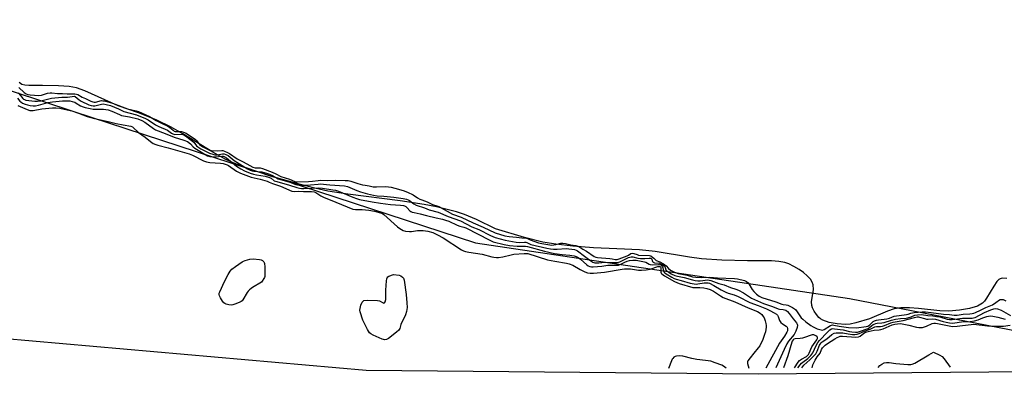
# Model space of a CAD drawing. Units: inches. Extents: x 1219765 to 1225765, y 501632 to 505458.
# Drawn here: x 1223087 to 1223591, y 504558 to 504739 of the extents above; entities that cross this region are included whole.
import ezdxf

# ---------------------------------------------------------------- set-up
doc = ezdxf.new("R2010")
doc.units = ezdxf.units.IN
doc.header["$MEASUREMENT"] = 0
for name, color, linetype in [('HYDRO-Stream Poly Centerlines', 142, 'Continuous'), ('HYDRO-Water Body', 4, 'Continuous'), ('NTRL-Trees', 3, 'Continuous'), ('Undefined', 1, 'Continuous')]:
    doc.layers.add(name, color=color, linetype=linetype)

msp = doc.modelspace()

# ---------------------------------------------------------------- linework, layer by layer
at = {"layer": 'HYDRO-Stream Poly Centerlines'}
msp.add_lwpolyline([(1223591.93, 504606.55), (1223589.65, 504606.7), (1223588.58, 504606.47), (1223587.94, 504606.12), (1223586.91, 504605.03), (1223585.28, 504602.67), (1223581.57, 504596.51), (1223580.48, 504595.02), (1223579.42, 504593.93), (1223576.91, 504592.51), (1223572.91, 504591.24), (1223567.77, 504590.3), (1223562.29, 504589.85), (1223557.63, 504590.06), (1223546.67, 504591.31), (1223542.14, 504591.66), (1223537.65, 504591.63), (1223534.29, 504591.1), (1223530.85, 504589.88), (1223521.67, 504585.95), (1223514.62, 504583.83), (1223511.7, 504583.25), (1223509.46, 504583.06), (1223505.19, 504583.35), (1223501.01, 504584.14), (1223497.87, 504585.25), (1223496.6, 504585.99), (1223495.8, 504586.67), (1223494.47, 504588.25), (1223493.37, 504589.9), (1223492.49, 504591.59), (1223492.09, 504592.78), (1223492.02, 504594.68), (1223492.93, 504601.01), (1223492.91, 504603.4), (1223492.37, 504604.75), (1223491.4, 504606.17), (1223489.79, 504607.9), (1223487.82, 504609.58), (1223485.62, 504611.15), (1223482.94, 504612.75), (1223480.34, 504614), (1223478.33, 504614.71), (1223475.35, 504615.29), (1223471.58, 504615.62), (1223459.23, 504615.68), (1223446.13, 504615.99), (1223435.74, 504616.65), (1223429.53, 504617.49), (1223411.94, 504620.33), (1223403.9, 504621.23), (1223392.35, 504621.65), (1223380.43, 504622.27), (1223369.76, 504623.1), (1223361.12, 504624.06), (1223354.41, 504625.18), (1223345.06, 504627.56), (1223330.22, 504632), (1223320.46, 504636.65), (1223314.43, 504639.21), (1223310.21, 504640.64), (1223305.58, 504641.91), (1223300.01, 504643.18), (1223293.79, 504644.34), (1223281.38, 504646.22), (1223254.6, 504649.62), (1223244.51, 504651.28), (1223237.76, 504652.76), (1223230.37, 504654.59), (1223215.14, 504658.92), (1223202.15, 504663.29), (1223196.86, 504665.36), (1223192.3, 504667.4), (1223185.64, 504671.06), (1223170.26, 504680.5), (1223164.27, 504683.97), (1223156.59, 504687.67), (1223147.6, 504691.26), (1223137.16, 504694.78), (1223120.04, 504702.52), (1223115.77, 504703.98), (1223112.02, 504704.75), (1223106.51, 504705.11), (1223098.42, 504705.26), (1223091.43, 504705.15), (1223089.31, 504705.36), (1223087.86, 504705.77), (1223086.39, 504706.7)], dxfattribs=at)
at = {"layer": 'HYDRO-Water Body'}
msp.add_polyline3d([(1223591.93, 504606.55, 0), (1223589.65, 504606.7, 0), (1223588.58, 504606.47, 0), (1223587.94, 504606.12, 0), (1223586.91, 504605.03, 0), (1223585.28, 504602.67, 0), (1223581.57, 504596.51, 0), (1223580.48, 504595.02, 0), (1223579.42, 504593.93, 0), (1223576.91, 504592.51, 0), (1223572.91, 504591.24, 0), (1223567.77, 504590.3, 0), (1223562.29, 504589.85, 0), (1223557.63, 504590.06, 0), (1223546.67, 504591.31, 0), (1223542.14, 504591.66, 0), (1223537.65, 504591.63, 0), (1223534.29, 504591.1, 0), (1223530.85, 504589.88, 0), (1223521.67, 504585.95, 0), (1223514.62, 504583.83, 0), (1223511.7, 504583.25, 0), (1223509.46, 504583.06, 0), (1223505.19, 504583.35, 0), (1223501.01, 504584.14, 0), (1223497.87, 504585.25, 0), (1223496.6, 504585.99, 0), (1223495.8, 504586.67, 0), (1223494.47, 504588.25, 0), (1223493.37, 504589.9, 0), (1223492.49, 504591.59, 0), (1223492.09, 504592.78, 0), (1223492.02, 504594.68, 0), (1223492.93, 504601.01, 0), (1223492.91, 504603.4, 0), (1223492.37, 504604.75, 0), (1223491.4, 504606.17, 0), (1223489.79, 504607.9, 0), (1223487.82, 504609.58, 0), (1223485.62, 504611.15, 0), (1223482.94, 504612.75, 0), (1223480.34, 504614, 0), (1223478.33, 504614.71, 0), (1223475.35, 504615.29, 0), (1223471.58, 504615.62, 0), (1223459.23, 504615.68, 0), (1223446.13, 504615.99, 0), (1223435.74, 504616.65, 0), (1223429.53, 504617.49, 0), (1223411.94, 504620.33, 0), (1223403.9, 504621.23, 0), (1223392.35, 504621.65, 0), (1223380.43, 504622.27, 0), (1223369.76, 504623.1, 0), (1223361.12, 504624.06, 0), (1223354.41, 504625.18, 0), (1223345.06, 504627.56, 0), (1223330.22, 504632, 0), (1223320.46, 504636.65, 0), (1223314.43, 504639.21, 0), (1223310.21, 504640.64, 0), (1223305.58, 504641.91, 0), (1223300.01, 504643.18, 0), (1223293.79, 504644.34, 0), (1223281.38, 504646.22, 0), (1223254.6, 504649.62, 0), (1223244.51, 504651.28, 0), (1223237.76, 504652.76, 0), (1223230.37, 504654.59, 0), (1223215.14, 504658.92, 0), (1223202.15, 504663.29, 0), (1223196.86, 504665.36, 0), (1223192.3, 504667.4, 0), (1223185.64, 504671.06, 0), (1223170.26, 504680.5, 0), (1223164.27, 504683.97, 0), (1223156.59, 504687.67, 0), (1223147.6, 504691.26, 0), (1223137.16, 504694.78, 0), (1223120.04, 504702.52, 0), (1223115.77, 504703.98, 0), (1223112.02, 504704.75, 0), (1223106.51, 504705.11, 0), (1223098.42, 504705.26, 0), (1223091.43, 504705.15, 0), (1223089.31, 504705.36, 0), (1223087.86, 504705.77, 0), (1223086.39, 504706.7, 0)], dxfattribs=at)
at = {"layer": 'NTRL-Trees'}
msp.add_lwpolyline([(1222971.94, 504738.81), (1223114.45, 504691.99), (1223320.07, 504624.8), (1223511.44, 504596.3), (1223700.77, 504559.66), (1223464.62, 504557.62), (1223264.01, 504559.58), (1223077.81, 504575.94)], dxfattribs=at)
at = {"layer": 'Undefined'}
for points, elevation in [([(1223086.29, 504704.12), (1223089.04, 504701.54), (1223090.04, 504700.93), (1223090.85, 504700.68), (1223092.01, 504700.49), (1223096.5, 504700.15), (1223097.97, 504700.3), (1223101.04, 504701.22), (1223102.38, 504701.47), (1223103.2, 504701.46), (1223106.05, 504701.1), (1223108.56, 504701.12), (1223111.1, 504700.9), (1223114.16, 504701.01), (1223114.98, 504700.95), (1223115.78, 504700.78), (1223116.48, 504700.53), (1223118.79, 504699.21), (1223120.47, 504698.55), (1223123.11, 504697.24), (1223124.19, 504696.81), (1223124.86, 504696.68), (1223125.48, 504696.71), (1223128.54, 504697.45), (1223129.33, 504697.43), (1223130.15, 504697.28), (1223134.24, 504696.19), (1223141.9, 504693.35), (1223146.39, 504692.24), (1223147.46, 504691.84), (1223153.13, 504689.29), (1223156.59, 504687.29), (1223159.37, 504685.93), (1223162.63, 504684.46), (1223163.65, 504683.81), (1223165.2, 504682.3), (1223165.86, 504681.88), (1223166.34, 504681.72), (1223166.87, 504681.66), (1223169.61, 504681.7), (1223170.63, 504681.4), (1223171.91, 504680.78), (1223174.22, 504679.23), (1223176.52, 504677.83), (1223177.21, 504677.1), (1223178.74, 504675.05), (1223179.36, 504674.45), (1223180.46, 504673.77), (1223182.78, 504672.64), (1223183.8, 504672.23), (1223184.83, 504672), (1223187.9, 504671.84), (1223190.17, 504672.01), (1223190.78, 504671.92), (1223191.62, 504671.64), (1223193.16, 504671), (1223194.17, 504670.45), (1223198.11, 504667.64), (1223201.06, 504666.13), (1223204.46, 504664.23), (1223206.06, 504663.45), (1223207.32, 504663.08), (1223209.89, 504663.04), (1223211.04, 504662.73), (1223215.98, 504660.87), (1223217.86, 504660.04), (1223220.45, 504658.76), (1223224.81, 504657.38), (1223227.48, 504656.07), (1223228, 504655.95), (1223228.85, 504655.9), (1223234.62, 504656.06), (1223236.58, 504656.23), (1223239.56, 504656.66), (1223240.71, 504656.75), (1223244.51, 504656.63), (1223248.22, 504656.89), (1223253.27, 504656.7), (1223254.85, 504656.57), (1223256.2, 504656.36), (1223259.81, 504655.15), (1223262.25, 504654.47), (1223263.47, 504654.22), (1223265.53, 504653.97), (1223267.7, 504653.47), (1223269.32, 504653.37), (1223273.97, 504653.53), (1223275.46, 504653.44), (1223276.79, 504653.23), (1223278.68, 504652.76), (1223282.95, 504651.52), (1223285.27, 504650.74), (1223288.1, 504649.31), (1223290.27, 504647.85), (1223291.54, 504647.16), (1223292.57, 504646.69), (1223295.23, 504645.7), (1223297.98, 504644.38), (1223300.25, 504643.68), (1223301.25, 504643.29), (1223308.31, 504639.49), (1223312.73, 504637.91), (1223318.77, 504634.93), (1223323.99, 504632.86), (1223330.05, 504629.89), (1223334.95, 504628.43), (1223337.19, 504628.04), (1223341.05, 504627.72), (1223343.76, 504627.35), (1223346.04, 504627.25), (1223346.71, 504627), (1223348.02, 504626.33), (1223352.22, 504624.87), (1223354.02, 504624.47), (1223358.01, 504623.73), (1223359.06, 504623.66), (1223360.08, 504623.74), (1223361.21, 504623.93), (1223363.74, 504624.56), (1223364.69, 504624.64), (1223366.07, 504624.46), (1223368.79, 504623.74), (1223371.34, 504623.42), (1223372.47, 504623.09), (1223373.42, 504622.64), (1223374.97, 504621.58), (1223376.75, 504620.5), (1223380.82, 504617.74), (1223381.54, 504617.42), (1223382.45, 504617.23), (1223388.81, 504616.85), (1223389.93, 504616.7), (1223391.52, 504616.3), (1223392.47, 504616.28), (1223393.48, 504616.55), (1223397.6, 504618.14), (1223398.33, 504618.5), (1223399.6, 504619.35), (1223400.22, 504619.5), (1223401.13, 504619.36), (1223402.68, 504618.76), (1223403.44, 504618.56), (1223409.02, 504618.26), (1223409.71, 504618.07), (1223410.67, 504617.53), (1223411.31, 504617.01), (1223412.06, 504616.13), (1223412.48, 504615.78), (1223414.39, 504615.13), (1223416.31, 504613.98), (1223417.66, 504612.96), (1223418.79, 504611.61), (1223419.9, 504610.78), (1223421.79, 504609.85), (1223423.7, 504609.19), (1223428.35, 504608.21), (1223431.15, 504607.48), (1223432.79, 504607.23), (1223435.45, 504607.05), (1223440, 504607.32), (1223443.85, 504606.91), (1223452.56, 504606.6), (1223454.04, 504606.38), (1223457.61, 504605.49), (1223458.77, 504604.99), (1223459.53, 504604.33), (1223459.97, 504603.76), (1223461.67, 504600.99), (1223462.48, 504599.88), (1223463.82, 504598.53), (1223465.17, 504597.47), (1223466.53, 504596.82), (1223473.75, 504594.62), (1223476.77, 504593.4), (1223477.4, 504593.25), (1223479.07, 504593.07), (1223479.9, 504592.87), (1223482.34, 504591.75), (1223483.32, 504591.15), (1223483.85, 504590.68), (1223484.7, 504589.6), (1223486.78, 504586.52), (1223487.54, 504585.72), (1223489.03, 504584.47), (1223491.57, 504582.59), (1223492.78, 504581.81), (1223494.96, 504580.9), (1223496.9, 504580.27), (1223497.7, 504580.21), (1223498.39, 504580.44), (1223501.74, 504582.51), (1223502.19, 504582.72), (1223502.66, 504582.83), (1223503.44, 504582.79), (1223506.12, 504582.23), (1223510.89, 504581.48), (1223515.09, 504581.4), (1223519.91, 504582.02), (1223520.81, 504582.23), (1223521.4, 504582.51), (1223521.83, 504582.84), (1223523.61, 504584.57), (1223524.29, 504584.96), (1223525.19, 504585.29), (1223526.35, 504585.51), (1223530.46, 504585.96), (1223531.92, 504586.37), (1223534.29, 504587.27), (1223540.54, 504588.14), (1223541.47, 504588.39), (1223542.79, 504588.9), (1223544.51, 504589.19), (1223548.62, 504589.56), (1223550.26, 504589.57), (1223553.18, 504589.24), (1223559.6, 504588.29), (1223562.63, 504588.21), (1223565.07, 504587.83), (1223566.49, 504587.9), (1223569.63, 504588.4), (1223573.09, 504588.5), (1223574.28, 504588.63), (1223575.08, 504588.79), (1223575.98, 504589.11), (1223578.54, 504590.32), (1223581.28, 504591.79), (1223584.68, 504593.18), (1223586.41, 504594.23), (1223588.15, 504595.63), (1223588.56, 504595.83), (1223589.03, 504595.92), (1223590.12, 504595.79), (1223591.43, 504595.23)], 168), ([(1223085.54, 504698.74), (1223086.75, 504697.27), (1223087.25, 504696.78), (1223088.23, 504696.18), (1223089.57, 504695.61), (1223090.69, 504695.26), (1223092.16, 504694.99), (1223093.64, 504694.81), (1223094.74, 504694.81), (1223096.35, 504695.11), (1223101.16, 504696.47), (1223103.49, 504696.91), (1223108.72, 504697.31), (1223112.46, 504697.33), (1223113.57, 504697.09), (1223114.93, 504696.62), (1223115.68, 504696.25), (1223117.89, 504694.82), (1223119.19, 504694.29), (1223120.3, 504693.95), (1223122.85, 504693.38), (1223124.3, 504693.17), (1223126.08, 504693.04), (1223129.64, 504693.03), (1223131.96, 504692.7), (1223133.88, 504692.11), (1223137.8, 504690.3), (1223138.83, 504689.91), (1223142.93, 504689.15), (1223147.18, 504688.14), (1223149.26, 504687.32), (1223150.85, 504686.49), (1223155.27, 504683.15), (1223156.28, 504682.55), (1223161.22, 504680.69), (1223165.76, 504678.81), (1223170.72, 504677.28), (1223172.58, 504676.53), (1223174.13, 504675.47), (1223175.59, 504673.81), (1223176.36, 504673.15), (1223182.89, 504669.21), (1223184.08, 504668.84), (1223185.41, 504668.72), (1223186.8, 504668.75), (1223190.14, 504669.08), (1223190.84, 504669.06), (1223191.39, 504668.94), (1223192.55, 504668.24), (1223197.72, 504664.05), (1223199.85, 504662.69), (1223201.82, 504661.62), (1223204.73, 504660.4), (1223206.35, 504659.87), (1223208, 504659.53), (1223212.31, 504658.84), (1223214.14, 504658.38), (1223215.36, 504657.81), (1223217.05, 504656.55), (1223218.26, 504656.07), (1223224.83, 504654.31), (1223228.56, 504653.07), (1223229.88, 504652.75), (1223230.92, 504652.64), (1223232.16, 504652.62), (1223239.92, 504652.96), (1223241.64, 504652.77), (1223247.04, 504651.95), (1223248.39, 504651.64), (1223249.96, 504651.13), (1223257.27, 504648.07), (1223259.16, 504647.38), (1223260.64, 504646.98), (1223267.18, 504645.67), (1223271.36, 504645), (1223276.48, 504644.39), (1223281.71, 504644.1), (1223283.09, 504643.91), (1223283.76, 504643.68), (1223284.44, 504643.28), (1223285.07, 504642.7), (1223286.41, 504641.19), (1223286.84, 504640.87), (1223287.54, 504640.54), (1223288.59, 504640.25), (1223291.7, 504639.69), (1223294.88, 504638.82), (1223299.96, 504637.59), (1223303.16, 504636.96), (1223304.72, 504636.46), (1223306.34, 504635.8), (1223310.65, 504633.8), (1223312.03, 504633.36), (1223314.03, 504632.88), (1223315.04, 504632.51), (1223327.37, 504626.14), (1223329.14, 504625.36), (1223334.63, 504623.93), (1223337.46, 504623.44), (1223341.28, 504623.15), (1223343.35, 504623.06), (1223345.66, 504623.07), (1223346.6, 504622.95), (1223355.29, 504620.46), (1223360.37, 504619.29), (1223364.36, 504618.76), (1223368.33, 504618.57), (1223370.47, 504618.23), (1223371.55, 504617.86), (1223372.62, 504617.26), (1223373.69, 504616.41), (1223377.01, 504613.51), (1223377.71, 504613.02), (1223378.47, 504612.7), (1223379.31, 504612.59), (1223380.19, 504612.6), (1223384.66, 504612.94), (1223387.67, 504613.3), (1223391.81, 504613.34), (1223393.25, 504613.43), (1223394.06, 504613.66), (1223396.37, 504614.95), (1223397.64, 504615.44), (1223398.78, 504615.7), (1223400.54, 504615.95), (1223401.33, 504615.98), (1223402.31, 504615.9), (1223406.59, 504615.11), (1223407.27, 504614.84), (1223408.84, 504613.92), (1223409.39, 504613.69), (1223410.46, 504613.59), (1223413.63, 504613.71), (1223414.18, 504613.66), (1223414.8, 504613.47), (1223415.44, 504613.04), (1223415.81, 504612.56), (1223415.96, 504612.05), (1223416.16, 504610.4), (1223416.4, 504609.95), (1223416.76, 504609.57), (1223417.68, 504608.92), (1223420.46, 504607.27), (1223421.72, 504606.63), (1223422.71, 504606.27), (1223425.34, 504605.59), (1223429.89, 504604.25), (1223431.99, 504603.78), (1223433.06, 504603.72), (1223433.87, 504603.77), (1223437, 504604.32), (1223438, 504604.42), (1223439.03, 504604.34), (1223439.82, 504604.11), (1223442.06, 504603.06), (1223445.73, 504600.76), (1223448.1, 504599.54), (1223449.3, 504599.06), (1223452.47, 504598.17), (1223454.49, 504597.44), (1223460.38, 504594.3), (1223464.67, 504592.72), (1223469.01, 504591), (1223470.6, 504590.27), (1223472.9, 504589.03), (1223474.02, 504588.31), (1223474.51, 504587.8), (1223474.86, 504587.1), (1223475.64, 504585.03), (1223476.22, 504584.1), (1223477.08, 504583.36), (1223478.96, 504582.23), (1223479.46, 504581.72), (1223479.71, 504581.08), (1223479.73, 504580.37), (1223479.65, 504579.89), (1223479.33, 504579.12), (1223478.11, 504577.16), (1223475.65, 504573.53), (1223468.57, 504560.81)], 172), ([(1223085.93, 504701.4), (1223087.07, 504700.17), (1223088.36, 504698.52), (1223088.68, 504698.23), (1223089.14, 504697.97), (1223089.93, 504697.74), (1223091.36, 504697.52), (1223094.53, 504697.14), (1223095.92, 504697.11), (1223097.48, 504697.39), (1223103, 504698.74), (1223108.28, 504699.19), (1223111.13, 504699.17), (1223114.73, 504699.74), (1223115.21, 504699.56), (1223117.21, 504697.8), (1223118.17, 504697.12), (1223122.06, 504695.39), (1223123.36, 504694.95), (1223124.42, 504694.79), (1223125.27, 504694.82), (1223128.65, 504695.65), (1223129.51, 504695.75), (1223130.98, 504695.57), (1223133.26, 504695.02), (1223137.36, 504693.28), (1223140.06, 504691.98), (1223146.53, 504690.24), (1223151.12, 504688.33), (1223152.53, 504687.6), (1223156.3, 504685.06), (1223157.97, 504684.23), (1223162.3, 504682.41), (1223163.12, 504681.91), (1223164.42, 504680.91), (1223165.14, 504680.52), (1223166.21, 504680.23), (1223169.62, 504680.27), (1223170.22, 504680.19), (1223170.73, 504680.01), (1223171.53, 504679.52), (1223173.75, 504677.74), (1223175.25, 504676.69), (1223175.78, 504676.17), (1223177.24, 504674.35), (1223177.91, 504673.77), (1223179.41, 504672.91), (1223183.95, 504670.65), (1223185.59, 504670.02), (1223186.69, 504669.79), (1223187.73, 504669.79), (1223190.58, 504670.22), (1223191.35, 504670.2), (1223192.23, 504670), (1223193.39, 504669.34), (1223196.55, 504666.88), (1223197.83, 504665.97), (1223203.34, 504662.68), (1223204.62, 504661.99), (1223205.71, 504661.61), (1223206.56, 504661.43), (1223210.59, 504661.04), (1223213, 504660.38), (1223214.55, 504659.86), (1223216.11, 504659.19), (1223216.95, 504658.74), (1223218.1, 504657.96), (1223219.04, 504657.52), (1223224.95, 504655.83), (1223228.06, 504654.57), (1223228.9, 504654.4), (1223230.04, 504654.32), (1223232.96, 504654.32), (1223235.65, 504654.42), (1223239.52, 504654.82), (1223240.56, 504654.86), (1223245.44, 504654.45), (1223252.98, 504653.96), (1223254.45, 504653.59), (1223259.31, 504651.6), (1223261.2, 504650.93), (1223264.8, 504649.89), (1223267.76, 504649.17), (1223269.65, 504648.87), (1223273.18, 504648.63), (1223278.15, 504648.18), (1223282.94, 504647.47), (1223284.65, 504647.13), (1223285.63, 504646.79), (1223286.3, 504646.44), (1223288.5, 504644.67), (1223289.58, 504644.07), (1223293.88, 504642.64), (1223296.34, 504641.63), (1223300.91, 504640.54), (1223305.95, 504638.32), (1223312.35, 504636.02), (1223318.2, 504633.05), (1223321.7, 504631.57), (1223327.69, 504628.5), (1223330.08, 504627.47), (1223335.14, 504626.12), (1223340.91, 504625.11), (1223342.63, 504624.94), (1223345.05, 504625.12), (1223345.86, 504625.08), (1223346.33, 504624.93), (1223347.64, 504624.2), (1223348.33, 504623.96), (1223356.5, 504622.1), (1223358.35, 504621.76), (1223359.95, 504621.58), (1223361.81, 504621.51), (1223366.45, 504621.93), (1223370.68, 504621.4), (1223371.46, 504621.13), (1223372.15, 504620.72), (1223375.84, 504618.05), (1223379.03, 504615.52), (1223380, 504614.98), (1223381.03, 504614.63), (1223381.9, 504614.53), (1223383.08, 504614.54), (1223386.18, 504614.86), (1223390.99, 504614.69), (1223392.61, 504614.78), (1223393.81, 504615.12), (1223398.25, 504617.23), (1223398.96, 504617.52), (1223399.7, 504617.7), (1223400.49, 504617.67), (1223403.13, 504617.02), (1223404.45, 504616.84), (1223406.74, 504616.82), (1223408.95, 504617.02), (1223409.69, 504616.93), (1223410, 504616.75), (1223410.24, 504616.42), (1223410.6, 504615.31), (1223410.94, 504614.85), (1223411.61, 504614.63), (1223414.19, 504614.44), (1223415.28, 504613.96), (1223416.13, 504613.37), (1223416.72, 504612.81), (1223417.03, 504612.26), (1223417.47, 504611), (1223417.99, 504610.42), (1223418.91, 504609.76), (1223420.16, 504609.01), (1223422.06, 504608.11), (1223423.39, 504607.69), (1223426.77, 504607), (1223431.05, 504605.85), (1223432.47, 504605.57), (1223433.85, 504605.43), (1223434.97, 504605.42), (1223438.95, 504605.84), (1223439.69, 504605.78), (1223440.51, 504605.57), (1223444.52, 504604.06), (1223447.27, 504603.28), (1223450.47, 504602.03), (1223453.27, 504601.08), (1223454.59, 504600.55), (1223457.17, 504599.22), (1223461.33, 504596.55), (1223467.43, 504593.84), (1223471.99, 504592.25), (1223474.87, 504591.14), (1223475.64, 504590.96), (1223477.52, 504590.76), (1223478.16, 504590.62), (1223478.87, 504590.3), (1223479.73, 504589.69), (1223480.62, 504588.66), (1223482.57, 504585.9), (1223484.32, 504583.86), (1223484.64, 504583.2), (1223484.74, 504582.68), (1223484.66, 504581.54), (1223484, 504579.67), (1223483.1, 504577.89), (1223480.27, 504574.56), (1223479.35, 504573.16), (1223478, 504570.36), (1223473.79, 504560.84)], 170), ([(1223085.8, 504694.91), (1223090.48, 504692.95), (1223091.88, 504692.49), (1223092.72, 504692.39), (1223093.6, 504692.44), (1223097.98, 504693.25), (1223103.46, 504693.77), (1223105.19, 504693.84), (1223107.21, 504693.66), (1223109.46, 504693.17), (1223113.36, 504692.18), (1223116.76, 504691.11), (1223121.26, 504689.41), (1223125.09, 504688.35), (1223132.02, 504686.84), (1223136.19, 504685.78), (1223139.7, 504685.05), (1223143.61, 504684.37), (1223144.4, 504684.04), (1223144.86, 504683.73), (1223147.5, 504681.26), (1223151.01, 504678.71), (1223153.71, 504676.54), (1223155.13, 504675.59), (1223156.37, 504675.01), (1223157.42, 504674.67), (1223162.76, 504673.3), (1223173.5, 504670.26), (1223175.14, 504669.58), (1223180.86, 504666.74), (1223182.36, 504666.15), (1223183.99, 504665.86), (1223189.58, 504665.54), (1223190.94, 504665.33), (1223191.96, 504665.05), (1223192.84, 504664.66), (1223193.56, 504664.24), (1223197.64, 504661.44), (1223199.67, 504660.47), (1223205.26, 504658.3), (1223209.89, 504657.33), (1223213.44, 504656.24), (1223214.49, 504655.83), (1223216.08, 504655.08), (1223220.14, 504653.76), (1223226.07, 504651.24), (1223227.16, 504651.07), (1223229.2, 504651.13), (1223231.97, 504650.97), (1223236, 504651.07), (1223237.4, 504650.92), (1223238.34, 504650.5), (1223240.93, 504648.76), (1223242.5, 504647.95), (1223245.66, 504646.76), (1223257.26, 504642.02), (1223258.63, 504641.77), (1223261.95, 504641.76), (1223265.48, 504641.56), (1223268.31, 504641.03), (1223271.34, 504640.14), (1223272.41, 504639.71), (1223273.18, 504639.24), (1223280.02, 504632.95), (1223281.21, 504632.09), (1223283.04, 504631.08), (1223284.15, 504630.73), (1223286.2, 504630.55), (1223287.33, 504630.61), (1223290.39, 504631.02), (1223293.3, 504631.02), (1223295.54, 504630.73), (1223298.13, 504630), (1223300.58, 504628.94), (1223303.39, 504627.41), (1223312.81, 504621.28), (1223313.84, 504620.72), (1223314.92, 504620.35), (1223316.6, 504620.02), (1223323.4, 504618.95), (1223328.31, 504617.64), (1223329.41, 504617.43), (1223330.77, 504617.3), (1223331.87, 504617.36), (1223334.09, 504617.7), (1223338.33, 504618.7), (1223339.71, 504618.95), (1223344.92, 504619.34), (1223346.05, 504619.35), (1223346.84, 504619.26), (1223356.87, 504616.15), (1223360.57, 504615.44), (1223366.6, 504614.42), (1223368.03, 504614.07), (1223369.75, 504613.33), (1223373.6, 504611.16), (1223375.94, 504609.95), (1223377.31, 504609.51), (1223378.73, 504609.26), (1223380.47, 504609.3), (1223386, 504609.81), (1223395.13, 504611.36), (1223396.21, 504611.47), (1223399.39, 504611.47), (1223402.42, 504610.95), (1223403.51, 504610.85), (1223404.97, 504610.86), (1223407.34, 504611.03), (1223409.38, 504611.38), (1223413.34, 504612.65), (1223413.87, 504612.74), (1223414.32, 504612.71), (1223414.66, 504612.51), (1223414.83, 504612.11), (1223414.89, 504609.78), (1223415.03, 504609.32), (1223415.33, 504608.91), (1223416.69, 504607.92), (1223421.82, 504604.96), (1223424.32, 504604.05), (1223431.31, 504602.05), (1223432.39, 504601.91), (1223434.82, 504601.94), (1223436.85, 504601.75), (1223438.48, 504601.47), (1223440.13, 504600.95), (1223441.19, 504600.51), (1223441.89, 504600.11), (1223445.39, 504597.64), (1223446.73, 504596.87), (1223452.71, 504594.6), (1223459.57, 504591.55), (1223464.28, 504589.68), (1223465.77, 504588.88), (1223466.61, 504588.12), (1223467.31, 504587.19), (1223467.74, 504586.46), (1223468.32, 504584.93), (1223468.68, 504583.61), (1223468.83, 504582.53), (1223468.83, 504581.7), (1223468.4, 504579.39), (1223468.01, 504577.96), (1223466.86, 504574.95), (1223466.27, 504573.64), (1223465.48, 504572.2), (1223464.66, 504571.06), (1223462.4, 504568.42), (1223460.57, 504566.11), (1223459.43, 504564.46), (1223459.26, 504563.96), (1223459.26, 504563.17), (1223459.88, 504560.76)], 174), ([(1223485.05, 504560.9), (1223486.1, 504562.48), (1223486.84, 504563.35), (1223487.48, 504563.89), (1223490.15, 504565.75), (1223491.6, 504567.19), (1223492.14, 504567.89), (1223492.59, 504568.64), (1223494.32, 504572.34), (1223495.23, 504573.78), (1223496.05, 504574.9), (1223500.17, 504579.22), (1223501.36, 504580.28), (1223502.27, 504580.84), (1223502.88, 504580.96), (1223503.68, 504580.92), (1223508.14, 504580.3), (1223511.39, 504579.49), (1223512.62, 504579.26), (1223514.55, 504579.08), (1223515.54, 504579.14), (1223516.51, 504579.42), (1223521.03, 504581.08), (1223521.9, 504581.62), (1223523.6, 504583.02), (1223524.09, 504583.3), (1223524.84, 504583.58), (1223525.64, 504583.73), (1223527.98, 504583.9), (1223529.23, 504584.08), (1223532.95, 504585.27), (1223535.02, 504585.72), (1223537.59, 504586.11), (1223540.51, 504586.33), (1223541.37, 504586.47), (1223543.01, 504586.95), (1223544.82, 504587.75), (1223546.23, 504588.03), (1223548.24, 504588.09), (1223551.45, 504587.66), (1223554.08, 504587.47), (1223556.03, 504587.23), (1223557.65, 504586.95), (1223561.39, 504585.86), (1223562.6, 504585.63), (1223563.92, 504585.67), (1223569.2, 504586.35), (1223574.25, 504586.29), (1223574.98, 504586.42), (1223575.7, 504586.69), (1223580.61, 504589.16), (1223583.72, 504590.53), (1223585.38, 504591.14), (1223586.24, 504591.28), (1223587.23, 504591.1), (1223589, 504590.36), (1223593.8, 504587.65)], 170), ([(1223487.02, 504560.91), (1223487.5, 504561.68), (1223488.09, 504562.36), (1223491.05, 504564.94), (1223493.39, 504567.25), (1223494.17, 504568.15), (1223494.93, 504569.5), (1223496.06, 504572.44), (1223496.43, 504573.07), (1223496.88, 504573.63), (1223497.5, 504574.16), (1223499.8, 504575.78), (1223502.45, 504577.9), (1223503.63, 504578.58), (1223504.61, 504578.84), (1223506.23, 504578.86), (1223508.02, 504578.73), (1223510.74, 504578.28), (1223513.02, 504578.01), (1223514.15, 504577.96), (1223515.32, 504578.07), (1223516.4, 504578.42), (1223519.05, 504579.72), (1223522.03, 504580.69), (1223523.75, 504581.58), (1223524.35, 504581.81), (1223525.2, 504581.97), (1223527.22, 504582.1), (1223528.34, 504582.28), (1223529.42, 504582.62), (1223532.62, 504583.9), (1223533.71, 504584.25), (1223538.84, 504585.04), (1223544.68, 504586.65), (1223546.01, 504586.92), (1223546.8, 504586.93), (1223547.34, 504586.83), (1223549.76, 504586.08), (1223550.83, 504585.86), (1223551.69, 504585.82), (1223554.07, 504585.9), (1223555.48, 504585.77), (1223559.31, 504584.65), (1223560.97, 504584.25), (1223562.65, 504583.92), (1223564, 504583.82), (1223565.33, 504583.91), (1223568.76, 504584.42), (1223573.12, 504584.6), (1223575.38, 504584.9), (1223577.23, 504585.4), (1223579.7, 504586.45), (1223581.67, 504587.16), (1223582.53, 504587.38), (1223583.48, 504587.47), (1223584.87, 504587.33), (1223587.37, 504586.82), (1223591.06, 504585.7)], 172), ([(1223492.36, 504560.94), (1223492.48, 504561.62), (1223492.74, 504562.41), (1223493.9, 504564.77), (1223494.91, 504566.54), (1223496.35, 504568.46), (1223497.08, 504570.27), (1223497.66, 504571.17), (1223498.92, 504572.42), (1223500.1, 504573.33), (1223503.86, 504575.79), (1223505.11, 504576.47), (1223505.9, 504576.8), (1223506.73, 504577.02), (1223507.86, 504577.11), (1223514.66, 504576.64), (1223516.09, 504576.71), (1223516.89, 504577.05), (1223518.72, 504578.66), (1223519.62, 504579.18), (1223520.95, 504579.54), (1223524.09, 504580.17), (1223526.64, 504580.34), (1223527.49, 504580.49), (1223528.61, 504580.88), (1223533.26, 504582.88), (1223534.56, 504583.24), (1223537.45, 504583.5), (1223538.32, 504583.47), (1223541.8, 504582.73), (1223545.7, 504581.7), (1223546.84, 504581.55), (1223547.96, 504581.53), (1223548.79, 504581.6), (1223549.83, 504581.83), (1223550.85, 504582.18), (1223553.81, 504583.5), (1223554.59, 504583.68), (1223555.38, 504583.73), (1223556.44, 504583.6), (1223562.4, 504582.32), (1223564.14, 504582.11), (1223566.46, 504582.14), (1223569.22, 504582.57), (1223573.7, 504583.12), (1223574.99, 504583.19), (1223582.09, 504582.4), (1223584.36, 504582.25), (1223590.33, 504582.23), (1223593.63, 504582.67)], 174), ([(1223483.22, 504560.89), (1223485.15, 504563.79), (1223485.9, 504564.67), (1223486.83, 504565.33), (1223489.35, 504566.78), (1223489.93, 504567.21), (1223490.38, 504567.72), (1223490.81, 504568.47), (1223492.21, 504571.7), (1223494.64, 504575.24), (1223494.98, 504575.93), (1223495.04, 504576.34), (1223495, 504576.53), (1223494.76, 504576.88), (1223494.13, 504577.3), (1223493.11, 504577.7), (1223492.31, 504577.77), (1223491.27, 504577.5), (1223488.93, 504576.56), (1223487.32, 504576.04), (1223486.15, 504575.87), (1223483.61, 504575.78)], 168), ([(1223483.61, 504575.78), (1223482.98, 504575.49), (1223482.58, 504575.14), (1223482.17, 504574.58), (1223481.88, 504573.96), (1223479.94, 504567), (1223477.68, 504560.86)], 168), ([(1223526.17, 504561.13), (1223527.02, 504562.1), (1223527.93, 504562.77), (1223529.21, 504563.41), (1223530.32, 504563.66), (1223531.78, 504563.65), (1223535.19, 504563.17), (1223541.31, 504562.68), (1223542.75, 504562.62), (1223543.59, 504562.72), (1223544.91, 504563.29), (1223552.05, 504567.58), (1223554.47, 504568.86)], 176), ([(1223554.47, 504568.86), (1223557.64, 504567.39), (1223558.85, 504566.64), (1223559.82, 504565.55), (1223562.89, 504561.33)], 176), ([(1223448.3, 504560.7), (1223447.03, 504561.7), (1223446.02, 504562.28), (1223442.67, 504563.53), (1223440.4, 504564.26), (1223437.8, 504564.7), (1223433.3, 504565.19), (1223430.71, 504565.67), (1223426.06, 504566.85), (1223424.33, 504567), (1223422.92, 504566.9), (1223422.13, 504566.69), (1223421.48, 504566.29), (1223420.93, 504565.74), (1223420.62, 504565.29), (1223420.25, 504564.5), (1223418.88, 504560.53)], 174)]:
    msp.add_lwpolyline(points, dxfattribs=dict(at, elevation=elevation))
at = {"layer": 'Undefined', "elevation": 176}
for points in [[(1223194.92, 504593.02), (1223193.82, 504593.14), (1223192.46, 504593.45), (1223191.72, 504593.75), (1223191.29, 504594.06), (1223190.59, 504594.94), (1223189.53, 504596.69), (1223189.01, 504597.71), (1223188.82, 504598.47), (1223188.87, 504598.99), (1223189.13, 504599.78), (1223191.59, 504605.03), (1223193.47, 504608.6), (1223194.5, 504610.28), (1223195.37, 504611.3), (1223197.22, 504612.71), (1223200.57, 504615.03), (1223201.34, 504615.43), (1223202.17, 504615.75), (1223204.45, 504616.4), (1223206.22, 504616.59), (1223209.44, 504616.31), (1223210.28, 504616.14), (1223210.99, 504615.81), (1223211.64, 504615.12), (1223211.87, 504614.7), (1223212.02, 504614.17), (1223212.16, 504612.45), (1223212.25, 504608.37), (1223212.14, 504607.53), (1223211.96, 504607.02), (1223210.5, 504604.63), (1223205.9, 504602.01), (1223205.18, 504601.51), (1223204.3, 504600.74), (1223203.68, 504600.11), (1223203.15, 504599.41), (1223200.9, 504595.64), (1223200.54, 504595.2), (1223200.12, 504594.84), (1223199.1, 504594.31), (1223196.88, 504593.47), (1223195.76, 504593.13)], [(1223273.51, 504575.25), (1223272.97, 504575.34), (1223272.17, 504575.6), (1223267.61, 504577.54), (1223266.37, 504578.22), (1223265.79, 504578.8), (1223264.77, 504580.53), (1223263.02, 504583.89), (1223262.39, 504585.27), (1223260.93, 504589.58), (1223260.82, 504590.39), (1223260.92, 504591.23), (1223261.4, 504592.9), (1223262, 504594.48), (1223262.46, 504595.06), (1223262.9, 504595.26), (1223264.56, 504595.42), (1223269.81, 504595.39), (1223270.84, 504595.12), (1223272.74, 504594.06), (1223273.13, 504593.98), (1223273.47, 504594.09), (1223273.82, 504594.61), (1223274.07, 504595.76), (1223274.17, 504597.13), (1223274.16, 504600.64), (1223274.52, 504605.34), (1223274.68, 504606.47), (1223274.83, 504606.97), (1223275.12, 504607.39), (1223275.58, 504607.71), (1223278.06, 504608.68), (1223280.96, 504608.21), (1223281.76, 504607.94), (1223282.66, 504607.32), (1223283.16, 504606.7), (1223283.51, 504605.64), (1223284.55, 504598.42), (1223284.94, 504594.1), (1223284.99, 504591.78), (1223284.63, 504589.76), (1223284.2, 504588.04), (1223283.92, 504587.22), (1223282.4, 504584.31), (1223281.87, 504582.99), (1223281.25, 504581.07), (1223280.72, 504580.1), (1223279.67, 504579.14), (1223275.43, 504575.97), (1223274.44, 504575.41)]]:
    msp.add_lwpolyline(points, close=True, dxfattribs=at)

doc.saveas('drawing.dxf')
